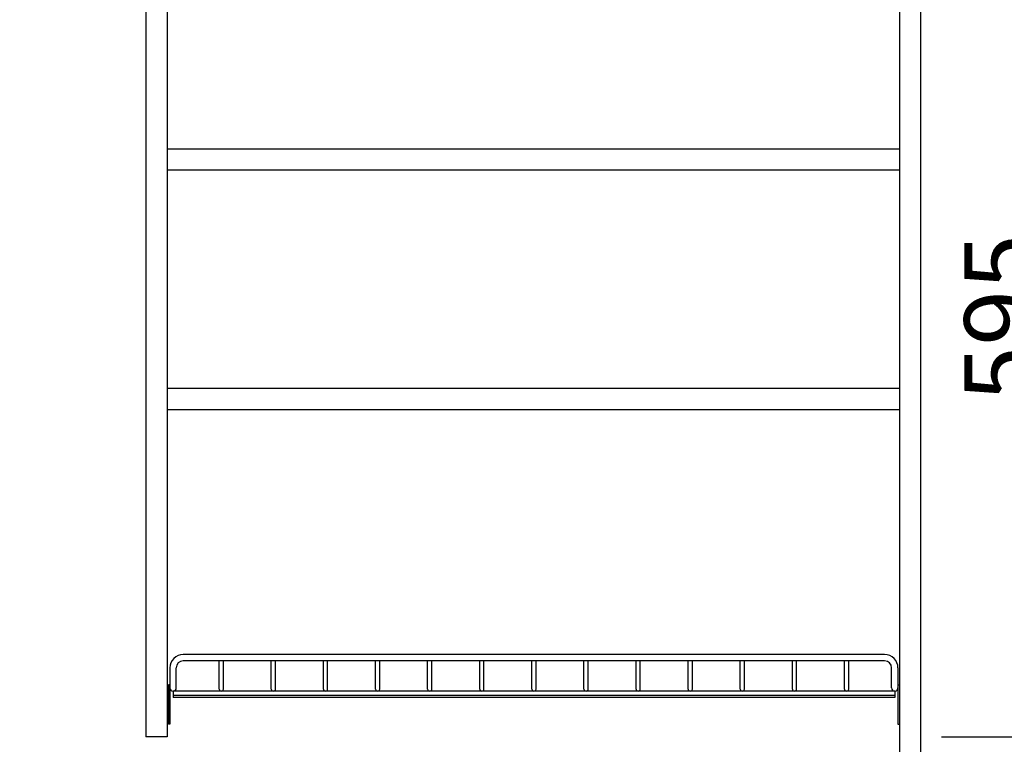
# Model space of a CAD drawing. Units: millimetres. Extents: x -54 to 6060, y -632 to 4222.
# Drawn here: x 2091 to 2790, y 2103 to 2617 of the extents above; entities that cross this region are included whole.
import ezdxf

# ---------------------------------------------------------------- set-up
doc = ezdxf.new("R2010")
doc.units = ezdxf.units.MM
doc.header["$LTSCALE"] = 3.75
doc.layers.add('1', color=7, linetype='Continuous', lineweight=9)
doc.layers.add('12', color=138, linetype='Continuous', lineweight=9, true_color=0x005050)
doc.layers.add('3', color=216, linetype='Continuous', lineweight=9, true_color=0x800080)
doc.styles.get("Standard").update_dxf_attribs({"font": 'txt', "bigfont": 'bigfont'})
doc.styles.add('ＭＳ ゴシック', font='txt')
doc.dimstyles.get("Standard").update_dxf_attribs({"dimtxt": 0.18, "dimasz": 0.18, "dimexe": 0.18, "dimexo": 0.0625, "dimgap": 0.09, "dimtad": 0, "dimtih": 1, "dimtoh": 1, "dimdec": 4, "dimzin": 0, "dimdsep": 46, "dimtxsty": 'Standard', "dimcen": 0.09, "dimadec": 0, "dimazin": 0, "dimtfac": 1, "dimtdec": 4, "dimtofl": 0, "dimtmove": 0, "dimatfit": 3, "dimfxl": 1, "dimtolj": 1, "dimtzin": 0, "dimarcsym": 0})

# ---------------------------------------------------------------- blocks, each defined once
blk = doc.blocks.new('_DOT')
at = {"color": 0}
blk.add_line((-0.5, 0), (-1, 0), dxfattribs=at)
at = {"color": 0, "const_width": 0.5}
blk.add_lwpolyline([(-0.25, 0, 1), (0.25, 0, 1)], format="xyb", close=True, dxfattribs=at)
blk = doc.blocks.new('Dim48')
at = {"layer": '1', "color": 7, "linetype": 'Continuous', "lineweight": 30}
for p, q in [((2730.77, 2703.28), (2965.77, 2703.28)), ((2950.77, 2703.28), (2950.77, 1671.28)), ((2730.77, 1671.28), (2965.77, 1671.28))]:
    blk.add_line(p, q, dxfattribs=at)
at = {"layer": '1', "color": 7, "linetype": 'Continuous', "lineweight": 30, "xscale": 9, "yscale": 9, "zscale": 9}
for p, rotation in [((2950.77, 2703.28), 90.00000000000001), ((2950.77, 1671.28), 269.9999999999998)]:
    blk.add_blockref('_DOT', p, dxfattribs=dict(at, rotation=rotation))
at = {"layer": '1', "color": 7, "linetype": 'Continuous', "lineweight": 9, "insert": (2950.77, 2187.28), "char_height": 52.5, "width": 887.5, "attachment_point": 8, "rotation": 90, "style": 'ＭＳ ゴシック'}
blk.add_mtext('1032', dxfattribs=at)
blk = doc.blocks.new('Dim49')
at = {"layer": '1', "color": 7, "linetype": 'Continuous', "lineweight": 30}
for p, q in [((2730.77, 2703.28), (2845.77, 2703.28)), ((2830.77, 2108.28), (2830.77, 2703.28)), ((2745.77, 2108.28), (2845.77, 2108.28))]:
    blk.add_line(p, q, dxfattribs=at)
at = {"layer": '1', "color": 7, "linetype": 'Continuous', "lineweight": 30, "xscale": 9, "yscale": 9, "zscale": 9}
for p, rotation in [((2830.77, 2703.28), 90.00000000000001), ((2830.77, 2108.28), 269.9999999999999)]:
    blk.add_blockref('_DOT', p, dxfattribs=dict(at, rotation=rotation))
at = {"layer": '1', "color": 7, "linetype": 'Continuous', "lineweight": 9, "insert": (2830.77, 2405.78), "char_height": 52.5, "width": 675, "attachment_point": 8, "rotation": 90, "style": 'ＭＳ ゴシック'}
blk.add_mtext('595', dxfattribs=at)
blk = doc.blocks.new('Dim50')
at = {"layer": '1', "color": 7, "linetype": 'Continuous', "lineweight": 30}
for p, q in [((2745.77, 2108.28), (2845.77, 2108.28)), ((2830.77, 1671.28), (2830.77, 2108.28)), ((2730.77, 1671.28), (2845.77, 1671.28))]:
    blk.add_line(p, q, dxfattribs=at)
at = {"layer": '1', "color": 7, "linetype": 'Continuous', "lineweight": 30, "xscale": 9, "yscale": 9, "zscale": 9}
for p, rotation in [((2830.77, 2108.28), 90.00000000000001), ((2830.77, 1671.28), 269.9999999999999)]:
    blk.add_blockref('_DOT', p, dxfattribs=dict(at, rotation=rotation))
at = {"layer": '1', "color": 7, "linetype": 'Continuous', "lineweight": 9, "insert": (2830.77, 1889.78), "char_height": 52.5, "width": 675, "attachment_point": 8, "rotation": 90, "style": 'ＭＳ ゴシック'}
blk.add_mtext('437', dxfattribs=at)
blk = doc.blocks.new('G13')
at = {"layer": '12', "color": 138, "linetype": 'Continuous', "lineweight": 30, "true_color": 0x005050}
for p, q in [((2705.27, 2166.78), (2207.27, 2166.78)), ((2705.27, 2162.28), (2207.27, 2162.28)), ((2232.77, 2142.28), (2232.77, 2162.28)), ((2235.77, 2142.28), (2235.77, 2162.28)), ((2269.77, 2142.28), (2269.77, 2162.28)), ((2272.77, 2142.28), (2272.77, 2162.28)), ((2306.77, 2142.28), (2306.77, 2162.28)), ((2309.77, 2142.28), (2309.77, 2162.28)), ((2343.77, 2142.28), (2343.77, 2162.28)), ((2346.77, 2142.28), (2346.77, 2162.28)), ((2380.77, 2142.28), (2380.77, 2162.28)), ((2383.77, 2142.28), (2383.77, 2162.28)), ((2417.77, 2142.28), (2417.77, 2162.28)), ((2420.77, 2142.28), (2420.77, 2162.28)), ((2454.77, 2142.28), (2454.77, 2162.28)), ((2457.77, 2142.28), (2457.77, 2162.28)), ((2491.77, 2142.28), (2491.77, 2162.28)), ((2494.77, 2142.28), (2494.77, 2162.28)), ((2528.77, 2142.28), (2528.77, 2162.28)), ((2531.77, 2142.28), (2531.77, 2162.28)), ((2565.77, 2142.28), (2565.77, 2162.28)), ((2568.77, 2142.28), (2568.77, 2162.28)), ((2602.77, 2142.28), (2602.77, 2162.28)), ((2605.77, 2142.28), (2605.77, 2162.28)), ((2639.77, 2142.28), (2639.77, 2162.28)), ((2642.77, 2142.28), (2642.77, 2162.28)), ((2676.77, 2142.28), (2676.77, 2162.28)), ((2679.77, 2142.28), (2679.77, 2162.28)), ((2197.77, 2157.28), (2197.77, 2143.03)), ((2202.27, 2143.03), (2202.27, 2157.28)), ((2710.27, 2143.03), (2710.27, 2157.28)), ((2714.77, 2157.28), (2714.77, 2143.03)), ((2196.77, 2145.28), (2196.77, 2117.28)), ((2197.77, 2145.28), (2196.77, 2145.28)), ((2197.77, 2145.28), (2197.77, 2117.28)), ((2200.02, 2140.78), (2200.02, 2136.28)), ((2712.52, 2140.78), (2200.02, 2140.78)), ((2712.52, 2140.78), (2712.52, 2136.28)), ((2714.77, 2145.28), (2714.77, 2117.28)), ((2714.77, 2145.28), (2715.77, 2145.28)), ((2715.77, 2145.28), (2715.77, 2117.28)), ((2712.52, 2137.78), (2200.02, 2137.78)), ((2712.52, 2136.28), (2200.02, 2136.28)), ((2197.77, 2117.28), (2196.77, 2117.28)), ((2714.77, 2117.28), (2715.77, 2117.28))]:
    blk.add_line(p, q, dxfattribs=at)
for centre, radius, start, end in [((2207.27, 2157.28), 9.5, 90, 180), ((2207.27, 2157.28), 5, 90, 180), ((2705.27, 2157.28), 9.5, 0, 90), ((2705.27, 2157.28), 5, 0, 90), ((2200.02, 2143.03), 2.25, 180, 0), ((2234.27, 2142.28), 1.5, 180, 0), ((2271.27, 2142.28), 1.5, 180, 0), ((2308.27, 2142.28), 1.5, 180, 0), ((2345.27, 2142.28), 1.5, 180, 0), ((2382.27, 2142.28), 1.5, 180, 0), ((2419.27, 2142.28), 1.5, 180, 0), ((2456.27, 2142.28), 1.5, 180, 0), ((2493.27, 2142.28), 1.5, 180, 0), ((2530.27, 2142.28), 1.5, 180, 0), ((2567.27, 2142.28), 1.5, 180, 0), ((2604.27, 2142.28), 1.5, 180, 0), ((2641.27, 2142.28), 1.5, 180, 0), ((2678.27, 2142.28), 1.5, 180, 0), ((2712.52, 2143.03), 2.25, 180, 0)]:
    blk.add_arc(centre, radius, start, end, dxfattribs=at)
blk = doc.blocks.new('Dim89')
at = {"layer": '3', "color": 216, "linetype": 'Continuous', "lineweight": 9, "true_color": 0x800080}
for p, q in [((2180.77, 2093.28), (2180.77, 1845)), ((2023.77, 1706.28), (2023.77, 1875)), ((2023.77, 1860), (2180.77, 1860))]:
    blk.add_line(p, q, dxfattribs=at)
at = {"layer": '3', "color": 216, "linetype": 'Continuous', "lineweight": 9, "true_color": 0x800080, "xscale": 9, "yscale": 9, "zscale": 9}
for p, rotation in [((2023.77, 1860), 179.9999999999998), ((2180.77, 1860), 359.9999999999997)]:
    blk.add_blockref('_DOT', p, dxfattribs=dict(at, rotation=rotation))
at = {"layer": '3', "color": 216, "linetype": 'Continuous', "lineweight": 9, "true_color": 0x800080, "insert": (2102.27, 1860), "char_height": 60, "width": 728.5714, "attachment_point": 8, "style": 'ＭＳ ゴシック'}
blk.add_mtext('157', dxfattribs=at)
blk = doc.blocks.new('Dim90')
at = {"layer": '1', "color": 7, "linetype": 'Continuous', "lineweight": 30}
for p, q in [((2180.77, 2093.28), (2180.77, 1845)), ((2715.77, 1920.3), (2715.77, 1845)), ((2180.77, 1860), (2715.77, 1860))]:
    blk.add_line(p, q, dxfattribs=at)
at = {"layer": '1', "color": 7, "linetype": 'Continuous', "lineweight": 30, "xscale": 9, "yscale": 9, "zscale": 9}
for p, rotation in [((2180.77, 1860), 179.9999999999998), ((2715.77, 1860), 359.9999999999997)]:
    blk.add_blockref('_DOT', p, dxfattribs=dict(at, rotation=rotation))
at = {"layer": '1', "color": 7, "linetype": 'Continuous', "lineweight": 9, "insert": (2448.27, 1860), "char_height": 52.5, "width": 675, "attachment_point": 8, "style": 'ＭＳ ゴシック'}
blk.add_mtext('535', dxfattribs=at)

msp = doc.modelspace()

# ---------------------------------------------------------------- linework, layer by layer
at = {"layer": '1', "color": 7, "linetype": 'Continuous', "lineweight": 30}
for p, q in [((2715.774, 2722.284), (2715.774, 821.284)), ((2730.774, 2721.284), (2730.774, 821.284)), ((2180.774, 2703.284), (2180.774, 2108.284)), ((2195.774, 2703.284), (2195.774, 2108.284)), ((2195.774, 2525.784), (2715.774, 2525.784)), ((2195.774, 2510.784), (2715.774, 2510.784)), ((2195.774, 2355.784), (2715.774, 2355.784)), ((2195.774, 2340.784), (2715.774, 2340.784)), ((2195.774, 2108.284), (2180.774, 2108.284))]:
    msp.add_line(p, q, dxfattribs=at)

# ---------------------------------------------------------------- block references
msp.add_blockref('G13', (0, 0))

# ---------------------------------------------------------------- dimensions: what is measured, and where the dimension line sits
for base, p1, p2, picture, middle in [((2830.774, 2703.284), (2730.774, 2108.284), (2715.774, 2703.284), 'Dim49', (2830.774, 2405.784)), ((2830.774, 2108.284), (2715.774, 1671.284), (2730.774, 2108.284), 'Dim50', (2830.774, 1889.784))]:
    dim = msp.add_linear_dim(base=base, p1=p1, p2=p2, angle=90, dimstyle='Standard', override={"dimscale": 1, "dimtxt": 52.5, "dimasz": 9, "dimexe": 15, "dimexo": 15, "dimgap": 0, "dimtad": 1, "dimtih": 0, "dimtoh": 0, "dimdec": 2, "dimzin": 8, "dimtxsty": 'ＭＳ ゴシック', "dimblk1": 'DOT', "dimblk2": 'DOT', "dimsah": 1, "dimse1": 0, "dimse2": 0, "dimtix": 0, "dimtofl": 1, "dimtmove": 1, "dimatfit": 2, "dimtzin": 8}, dxfattribs=at)
    dim.commit()
    dim.dimension.update_dxf_attribs({"geometry": picture, "text_midpoint": middle, "dimtype": 160})
dim = msp.add_linear_dim(base=(2950.774, 1671.284), p1=(2715.774, 2703.284), p2=(2715.774, 1671.284), angle=270, dimstyle='Standard', override={"dimscale": 1, "dimtxt": 52.5, "dimasz": 9, "dimexe": 15, "dimexo": 15, "dimgap": 0, "dimtad": 1, "dimtih": 0, "dimtoh": 0, "dimdec": 2, "dimzin": 8, "dimtxsty": 'ＭＳ ゴシック', "dimblk1": 'DOT', "dimblk2": 'DOT', "dimsah": 1, "dimse1": 0, "dimse2": 0, "dimtix": 0, "dimtofl": 1, "dimtmove": 1, "dimatfit": 2, "dimtzin": 8}, dxfattribs=at)
dim.commit()
dim.dimension.update_dxf_attribs({"geometry": 'Dim48', "text_midpoint": (2950.774, 2187.284), "dimtype": 160, "text_rotation": 90})
dim = msp.add_linear_dim(base=(2715.774, 1860), p1=(2180.774, 2108.284), p2=(2715.774, 1935.303), dimstyle='Standard', override={"dimscale": 1, "dimtxt": 52.5, "dimasz": 9, "dimexe": 15, "dimexo": 15, "dimgap": 0, "dimtad": 1, "dimtih": 0, "dimtoh": 0, "dimdec": 2, "dimzin": 8, "dimtxsty": 'ＭＳ ゴシック', "dimblk1": 'DOT', "dimblk2": 'DOT', "dimsah": 1, "dimse1": 0, "dimse2": 0, "dimtix": 0, "dimtofl": 1, "dimtmove": 1, "dimatfit": 2, "dimtzin": 8}, dxfattribs=at)
dim.commit()
dim.dimension.update_dxf_attribs({"geometry": 'Dim90', "text_midpoint": (2448.274, 1860), "dimtype": 160})
at = {"layer": '3', "color": 216, "linetype": 'Continuous', "lineweight": 9, "true_color": 0x800080}
dim = msp.add_linear_dim(base=(2180.774, 1860), p1=(2023.774, 1691.284), p2=(2180.774, 2108.284), dimstyle='Standard', override={"dimscale": 1, "dimtxt": 60, "dimasz": 9, "dimexe": 15, "dimexo": 15, "dimgap": 0, "dimtad": 1, "dimtih": 0, "dimtoh": 0, "dimdec": 2, "dimzin": 8, "dimtxsty": 'ＭＳ ゴシック', "dimblk1": 'DOT', "dimblk2": 'DOT', "dimsah": 1, "dimse1": 0, "dimse2": 0, "dimtix": 0, "dimtofl": 1, "dimtmove": 1, "dimatfit": 2, "dimtzin": 8}, dxfattribs=at)
dim.commit()
dim.dimension.update_dxf_attribs({"geometry": 'Dim89', "text_midpoint": (2102.274, 1860), "dimtype": 160, "text_rotation": 360})

doc.saveas('drawing.dxf')
